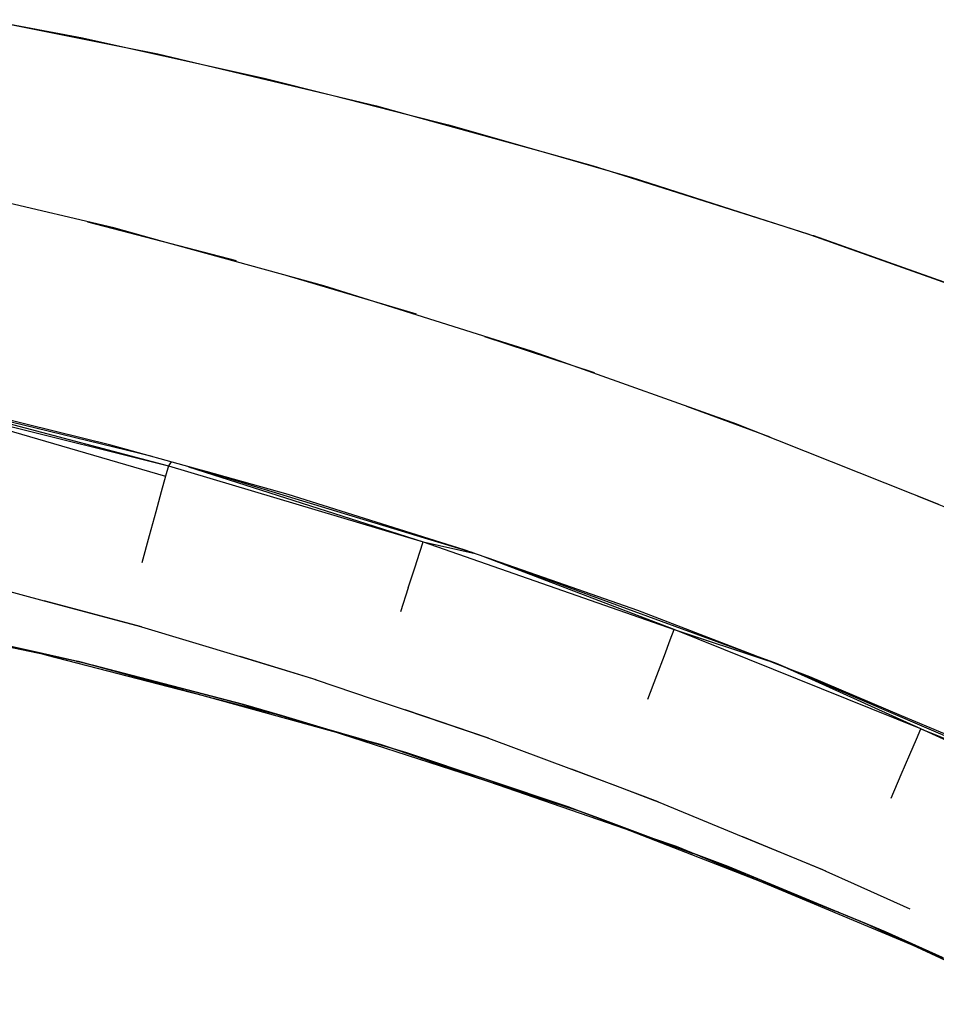
# Model space of a CAD drawing. Extents: x -7082 to -2614, y -3805 to 229.
# Drawn here: x -6303 to -6247, y -2738 to -2678 of the extents above; entities that cross this region are included whole.
import ezdxf

# ---------------------------------------------------------------- set-up
doc = ezdxf.new("R2010")
doc.units = 0
doc.header["$LTSCALE"] = 10

msp = doc.modelspace()

# ---------------------------------------------------------------- linework, layer by layer
for p, q in [((-6305.451, -2678.061), (-6299.558, -2679.173)), ((-6305.451, -2678.061), (-6296.928, -2679.755)), ((-6299.558, -2679.173), (-6296.928, -2679.755)), ((-6296.928, -2679.755), (-6292.312, -2680.776)), ((-6296.928, -2679.755), (-6294.966, -2680.145)), ((-6294.966, -2680.145), (-6292.312, -2680.776)), ((-6292.312, -2680.776), (-6288.381, -2681.646)), ((-6292.312, -2680.776), (-6284.329, -2682.675)), ((-6288.381, -2681.646), (-6284.329, -2682.675)), ((-6284.329, -2682.675), (-6279.714, -2683.847)), ((-6284.329, -2682.675), (-6281.614, -2683.321)), ((-6281.614, -2683.321), (-6279.714, -2683.847)), ((-6279.714, -2683.847), (-6277.211, -2684.483)), ((-6279.714, -2683.847), (-6271.434, -2686.141)), ((-6277.211, -2684.483), (-6271.434, -2686.141)), ((-6271.434, -2686.141), (-6267.336, -2687.317)), ((-6271.434, -2686.141), (-6268.376, -2686.989)), ((-6268.376, -2686.989), (-6267.336, -2687.317)), ((-6267.336, -2687.317), (-6266.056, -2687.685)), ((-6267.336, -2687.317), (-6256.677, -2690.69)), ((-6266.056, -2687.685), (-6256.677, -2690.69)), ((-6297.657, -2690.78), (-6307.5, -2688.456)), ((-6299.269, -2690.4), (-6290.173, -2692.777)), ((-6294.672, -2691.601), (-6297.657, -2690.78)), ((-6256.677, -2690.69), (-6255.114, -2691.191)), ((-6256.677, -2690.69), (-6255.272, -2691.135)), ((-6255.272, -2691.135), (-6255.114, -2691.191)), ((-6255.114, -2691.191), (-6254.927, -2691.251)), ((-6255.114, -2691.191), (-6243.009, -2695.501)), ((-6254.927, -2691.251), (-6243.832, -2695.181)), ((-6284.826, -2694.31), (-6294.672, -2691.601)), ((-6287.139, -2693.673), (-6279.193, -2696.02)), ((-6282.423, -2695.066), (-6284.826, -2694.31)), ((-6272.138, -2698.304), (-6282.423, -2695.066)), ((-6275.012, -2697.4), (-6268.325, -2699.606)), ((-6270.451, -2698.904), (-6272.138, -2698.304)), ((-6259.615, -2702.757), (-6270.451, -2698.904)), ((-6295.319, -2704.742), (-6310.019, -2701.157)), ((-6310.019, -2701.157), (-6294.318, -2705.304)), ((-6310.07, -2701.387), (-6294.493, -2705.942)), ((-6310.07, -2701.387), (-6294.318, -2705.304)), ((-6297.834, -2704.04), (-6308.762, -2701.366)), ((-6262.675, -2701.669), (-6257.581, -2703.53)), ((-6258.696, -2703.123), (-6259.615, -2702.757)), ((-6247.269, -2707.664), (-6258.696, -2703.123)), ((-6292.408, -2705.554), (-6297.834, -2704.04)), ((-6294.318, -2705.304), (-6294.493, -2705.942)), ((-6294.145, -2705.069), (-6294.318, -2705.304)), ((-6294.318, -2705.304), (-6278.762, -2709.948)), ((-6293.089, -2705.364), (-6278.762, -2709.948)), ((-6294.493, -2705.942), (-6294.753, -2706.892)), ((-6292.016, -2705.664), (-6292.408, -2705.554)), ((-6278.687, -2709.721), (-6292.408, -2705.554)), ((-6286.996, -2707.064), (-6292.016, -2705.664)), ((-6294.753, -2706.892), (-6295.09, -2708.122)), ((-6276.262, -2710.434), (-6286.996, -2707.064)), ((-6248.592, -2707.138), (-6246.974, -2707.787)), ((-6295.09, -2708.122), (-6295.491, -2709.589)), ((-6295.491, -2709.589), (-6295.943, -2711.241)), ((-6278.969, -2710.584), (-6278.762, -2709.948)), ((-6278.762, -2709.948), (-6263.436, -2715.308)), ((-6278.762, -2709.948), (-6275.587, -2710.67)), ((-6275.763, -2710.609), (-6278.687, -2709.721)), ((-6279.276, -2711.533), (-6278.969, -2710.584)), ((-6270.541, -2712.434), (-6276.262, -2710.434)), ((-6263.436, -2715.308), (-6275.093, -2710.843)), ((-6263.365, -2715.122), (-6274.664, -2710.993)), ((-6279.674, -2712.761), (-6279.276, -2711.533)), ((-6306.595, -2712.294), (-6301.897, -2713.549)), ((-6265.641, -2714.147), (-6270.541, -2712.434)), ((-6279.674, -2712.761), (-6280.149, -2714.225)), ((-6299.87, -2717.251), (-6317.281, -2713.644)), ((-6295.97, -2715.143), (-6301.897, -2713.549)), ((-6301.897, -2713.549), (-6296.938, -2714.874)), ((-6258.663, -2716.84), (-6265.641, -2714.147)), ((-6310.148, -2714.968), (-6299.965, -2717.226)), ((-6296.938, -2714.874), (-6296.256, -2715.056)), ((-6296.256, -2715.056), (-6295.97, -2715.143)), ((-6295.97, -2715.143), (-6289.944, -2716.961)), ((-6263.675, -2715.941), (-6263.436, -2715.308)), ((-6248.371, -2721.374), (-6263.436, -2715.308)), ((-6263.436, -2715.308), (-6257.742, -2717.196)), ((-6257.185, -2717.381), (-6263.365, -2715.122)), ((-6302.46, -2716.677), (-6305.271, -2716.051)), ((-6264.03, -2716.886), (-6263.675, -2715.941)), ((-6302.57, -2716.648), (-6302.46, -2716.677)), ((-6300.028, -2717.218), (-6302.46, -2716.677)), ((-6302.46, -2716.677), (-6301.733, -2716.865)), ((-6256.491, -2717.679), (-6258.663, -2716.84)), ((-6301.733, -2716.865), (-6293.695, -2718.943)), ((-6299.803, -2717.268), (-6300.028, -2717.218)), ((-6299.965, -2717.226), (-6299.87, -2717.251)), ((-6299.921, -2717.24), (-6299.875, -2717.252)), ((-6299.87, -2717.251), (-6299.653, -2717.307)), ((-6299.818, -2717.261), (-6299.87, -2717.251)), ((-6299.653, -2717.307), (-6299.818, -2717.261)), ((-6299.653, -2717.307), (-6289.872, -2719.836)), ((-6282.5, -2722.018), (-6299.653, -2717.307)), ((-6285.3, -2718.371), (-6289.944, -2716.961)), ((-6289.944, -2716.961), (-6285.526, -2718.294)), ((-6264.49, -2718.109), (-6264.03, -2716.886)), ((-6248.296, -2721.201), (-6257.185, -2717.381)), ((-6289.73, -2719.878), (-6298.946, -2717.49)), ((-6248.371, -2721.374), (-6256.732, -2717.586)), ((-6255.144, -2718.199), (-6256.491, -2717.679)), ((-6285.526, -2718.294), (-6285.3, -2718.371)), ((-6285.3, -2718.371), (-6281.87, -2719.53)), ((-6265.039, -2719.567), (-6264.49, -2718.109)), ((-6249.545, -2720.569), (-6255.144, -2718.199)), ((-6293.695, -2718.943), (-6287.348, -2720.584)), ((-6289.872, -2719.836), (-6282.5, -2722.018)), ((-6281.87, -2719.53), (-6279.85, -2720.212)), ((-6287.348, -2720.584), (-6289.73, -2719.878)), ((-6274.775, -2721.935), (-6279.85, -2720.212)), ((-6279.85, -2720.212), (-6274.994, -2721.853)), ((-6284.651, -2721.384), (-6287.348, -2720.584)), ((-6287.348, -2720.584), (-6287.312, -2720.594)), ((-6244.783, -2722.585), (-6249.545, -2720.569)), ((-6284.749, -2721.352), (-6284.651, -2721.384)), ((-6282.674, -2721.97), (-6284.651, -2721.384)), ((-6284.651, -2721.384), (-6283.772, -2721.668)), ((-6248.641, -2722.004), (-6248.371, -2721.374)), ((-6248.371, -2721.374), (-6240.196, -2724.703)), ((-6233.598, -2728.135), (-6248.371, -2721.374)), ((-6240.839, -2724.406), (-6248.296, -2721.201)), ((-6283.772, -2721.668), (-6275.707, -2724.28)), ((-6280.782, -2722.531), (-6282.674, -2721.97)), ((-6282.638, -2721.98), (-6280.816, -2722.519)), ((-6282.5, -2722.018), (-6280.878, -2722.498)), ((-6281.373, -2722.327), (-6282.5, -2722.018)), ((-6274.994, -2721.853), (-6274.775, -2721.935)), ((-6274.775, -2721.935), (-6269.704, -2723.836)), ((-6249.045, -2722.942), (-6248.641, -2722.004)), ((-6280.878, -2722.498), (-6281.373, -2722.327)), ((-6280.878, -2722.498), (-6279.883, -2722.792)), ((-6264.733, -2728.061), (-6280.878, -2722.498)), ((-6279.762, -2722.833), (-6280.782, -2722.531)), ((-6279.883, -2722.792), (-6270.008, -2726.092)), ((-6269.896, -2726.135), (-6279.762, -2722.833)), ((-6249.567, -2724.156), (-6249.045, -2722.942)), ((-6264.412, -2725.827), (-6269.704, -2723.836)), ((-6269.704, -2723.836), (-6267.023, -2724.84)), ((-6275.707, -2724.28), (-6269.369, -2726.332)), ((-6250.19, -2725.604), (-6249.567, -2724.156)), ((-6267.023, -2724.84), (-6264.627, -2725.738)), ((-6264.627, -2725.738), (-6264.412, -2725.827)), ((-6264.412, -2725.827), (-6259.239, -2727.959)), ((-6270.008, -2726.092), (-6264.733, -2728.061)), ((-6269.369, -2726.332), (-6269.896, -2726.135)), ((-6268.247, -2726.751), (-6269.369, -2726.332)), ((-6269.369, -2726.332), (-6269.349, -2726.338)), ((-6268.331, -2726.718), (-6268.247, -2726.751)), ((-6264.842, -2728.023), (-6268.247, -2726.751)), ((-6268.247, -2726.751), (-6266.138, -2727.576)), ((-6266.138, -2727.576), (-6258.149, -2730.704)), ((-6262.259, -2728.988), (-6264.842, -2728.023)), ((-6264.839, -2728.024), (-6262.285, -2728.977)), ((-6264.733, -2728.061), (-6262.357, -2728.947)), ((-6263.289, -2728.558), (-6264.733, -2728.061)), ((-6254.175, -2730.056), (-6259.239, -2727.959)), ((-6259.239, -2727.959), (-6254.384, -2729.961)), ((-6262.357, -2728.947), (-6263.289, -2728.558)), ((-6262.357, -2728.947), (-6260.259, -2729.73)), ((-6246.977, -2735.37), (-6262.357, -2728.947)), ((-6260.144, -2729.778), (-6262.259, -2728.988)), ((-6260.259, -2729.73), (-6250.649, -2733.701)), ((-6253.619, -2732.478), (-6260.144, -2729.778)), ((-6254.384, -2729.961), (-6254.175, -2730.056)), ((-6254.175, -2730.056), (-6252.441, -2730.837)), ((-6258.149, -2730.704), (-6253.619, -2732.478)), ((-6252.441, -2730.837), (-6249.041, -2732.37)), ((-6251.686, -2733.278), (-6253.619, -2732.478)), ((-6253.619, -2732.478), (-6253.427, -2732.553)), ((-6251.791, -2733.229), (-6251.686, -2733.278)), ((-6250.52, -2733.761), (-6251.686, -2733.278)), ((-6251.686, -2733.278), (-6248.899, -2734.567)), ((-6250.649, -2733.701), (-6246.977, -2735.37)), ((-6247.05, -2735.34), (-6250.52, -2733.761)), ((-6248.899, -2734.567), (-6241.057, -2738.195))]:
    msp.add_line(p, q)

doc.saveas('drawing.dxf')
